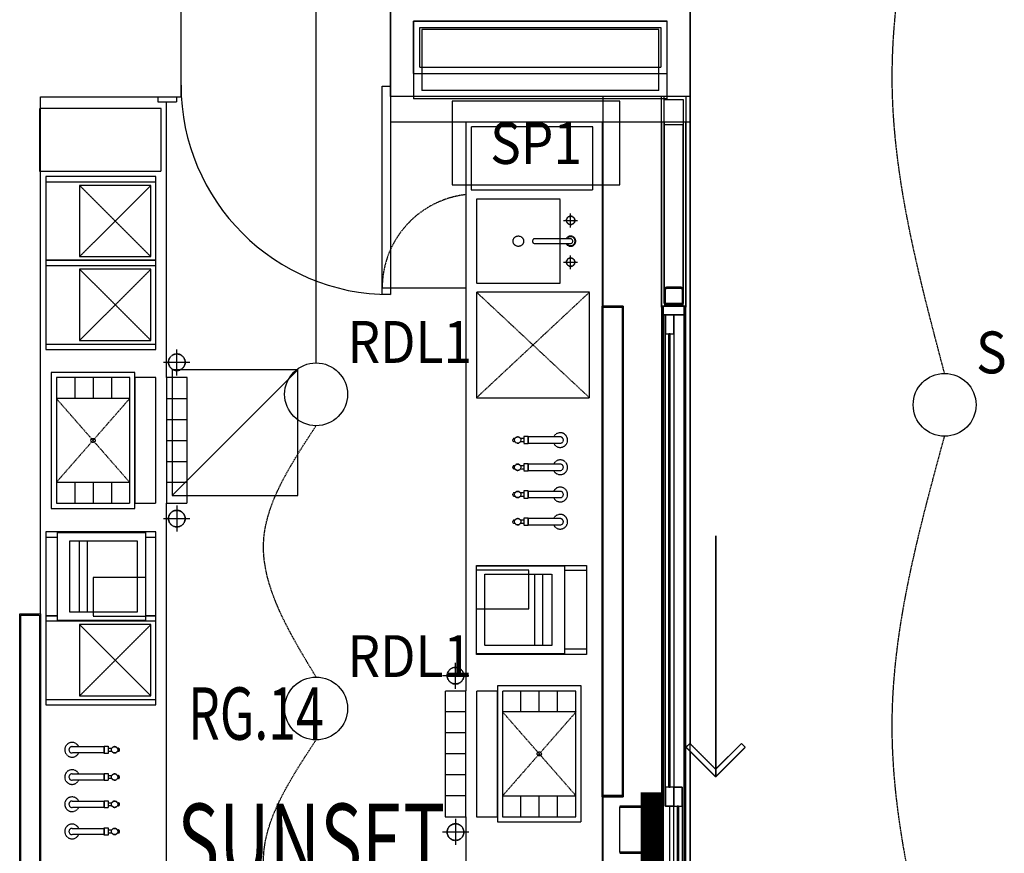
# Model space of a CAD drawing. Extents: x -70900 to 7556, y -41515 to 17850.
# Drawn here: x -36865 to -32165, y -13242 to -9261 of the extents above; entities that cross this region are included whole.
import ezdxf
from ezdxf.enums import TextEntityAlignment as Align

# ---------------------------------------------------------------- set-up
doc = ezdxf.new("R2010")
doc.units = 0
for name, pattern in [('EDG-DASH-3', [4.5, 3, -1.5]), ('X-2559-GC$0$EDG-1DOT-2', [5, 2, -1.4, 0.2, -1.4]), ('X-2559-GC$0$EDG-DASH-3', [4.5, 3, -1.5])]:
    doc.linetypes.add(name, pattern=pattern)
for name, color, linetype in [('LIT-CIRC', 6, 'CONTINUOUS'), ('LIT-FITT', 6, 'CONTINUOUS'), ('LIT-NEON', 5, 'CONTINUOUS'), ('LIT-SWITCH', 2, 'EDG-DASH-3'), ('SYM-050', 6, 'CONTINUOUS'), ('SYM-ATT', 2, 'CONTINUOUS'), ('SYM-TEXT', 7, 'CONTINUOUS'), ('X-2559-GC$0$A-AREA-IDEN', 31, 'CONTINUOUS'), ('X-2559-GC$0$A-DETL-8', 31, 'X-2559-GC$0$EDG-DASH-3'), ('X-2559-GC$0$A-DETL-GENF', 31, 'X-2559-GC$0$EDG-DASH-3'), ('X-2559-GC$0$A-DETL-GENF-6', 31, 'X-2559-GC$0$EDG-DASH-3'), ('X-2559-GC$0$A-DETL-GENF-8', 31, 'X-2559-GC$0$EDG-DASH-3'), ('X-2559-GC$0$A-DETL-GENF-HDLN', 31, 'X-2559-GC$0$EDG-DASH-3'), ('X-2559-GC$0$A-DOOR-5', 11, 'CONTINUOUS'), ('X-2559-GC$0$A-DOOR-6', 11, 'CONTINUOUS'), ('X-2559-GC$0$A-FLOR-1', 31, 'X-2559-GC$0$EDG-DASH-3'), ('X-2559-GC$0$A-GENM', 31, 'X-2559-GC$0$EDG-DASH-3'), ('X-2559-GC$0$A-GLAZ-4', 11, 'CONTINUOUS'), ('X-2559-GC$0$A-GLAZ-5', 11, 'CONTINUOUS'), ('X-2559-GC$0$A-WALL', 8, 'CONTINUOUS'), ('X-2559-GC$0$A-WALL-3', 8, 'CONTINUOUS'), ('X-2559-GC$0$A-WALL-4', 8, 'CONTINUOUS'), ('X-2559-GC$0$Q-CASE', 31, 'X-2559-GC$0$EDG-DASH-3'), ('X-2559-GC$0$Q-CASE-1', 31, 'X-2559-GC$0$EDG-DASH-3'), ('X-2559-GC$0$Q-SPCQ', 31, 'X-2559-GC$0$EDG-DASH-3'), ('X-2559-GC$0$RCP-LINES 27-06-22', 11, 'CONTINUOUS'), ('X-2559-GC$0$S-COLS-4', 8, 'CONTINUOUS'), ('X-2559-GC$0$S-GRID-1', 133, 'X-2559-GC$0$EDG-1DOT-2'), ('X-XREF', 7, 'CONTINUOUS')]:
    doc.layers.add(name, color=color, linetype=linetype)
doc.styles.add('EDG', font='edg.shx', dxfattribs={"width": 0.9})
doc.styles.add('X-2559-GC$0$EDG', font='edg.shx', dxfattribs={"width": 0.9})

# ---------------------------------------------------------------- blocks, each defined once
blk = doc.blocks.new('X-2559-GC')
at = {"layer": 'X-2559-GC$0$A-DETL-8'}
blk.add_line((-33664.6, -18658.8), (-33664.6, 11063.7), dxfattribs=at)
at = {"layer": 'X-2559-GC$0$A-DETL-GENF'}
for p, q in [((-34284.6, -10118.8), (-34684.6, -10118.8)), ((-34684.6, -10118.8), (-34684.6, -10518.8)), ((-34284.6, -10307.7), (-34284.6, -10118.8)), ((-34256.5, -10307.7), (-34284.6, -10307.7)), ((-34284.6, -10518.8), (-34284.6, -10329.9)), ((-34284.6, -10329.9), (-34256.5, -10329.9)), ((-34684.6, -10518.8), (-34284.6, -10518.8)), ((-36714.6, -10945.2), (-36714.6, -11595.2)), ((-36314.6, -10945.2), (-36714.6, -10945.2)), ((-36314.6, -11595.2), (-36314.6, -10945.2)), ((-36214.6, -10970.2), (-36314.6, -10970.2)), ((-36314.6, -10970.2), (-36314.6, -11570.2)), ((-36314.6, -10970.2), (-36314.6, -11570.2)), ((-36214.6, -10970.2), (-36314.6, -10970.2)), ((-36214.6, -11570.2), (-36214.6, -10970.2)), ((-36214.6, -11570.2), (-36214.6, -10970.2)), ((-36164.6, -10970.2), (-36164.6, -11570.2)), ((-36064.6, -10970.2), (-36164.6, -10970.2)), ((-36064.6, -11570.2), (-36064.6, -10970.2)), ((-36714.6, -11595.2), (-36314.6, -11595.2)), ((-36314.6, -11570.2), (-36214.6, -11570.2)), ((-36314.6, -11570.2), (-36214.6, -11570.2)), ((-36164.6, -11570.2), (-36064.6, -11570.2)), ((-36684.6, -11709.8), (-36264.6, -11709.8)), ((-36684.6, -12129.8), (-36684.6, -11709.8)), ((-36264.6, -11709.8), (-36264.6, -12129.8)), ((-34684.6, -11869.3), (-34264.6, -11869.3)), ((-34684.6, -12289.3), (-34684.6, -11869.3)), ((-34264.6, -11869.3), (-34264.6, -12289.3)), ((-36264.6, -12129.8), (-36684.6, -12129.8)), ((-34264.6, -12289.3), (-34684.6, -12289.3)), ((-34184.6, -12441.8), (-34584.6, -12441.8)), ((-34584.6, -12441.8), (-34584.6, -13091.8)), ((-34184.6, -13091.8), (-34184.6, -12441.8)), ((-34734.6, -12466.8), (-34834.6, -12466.8)), ((-34834.6, -12466.8), (-34834.6, -13066.8)), ((-34734.6, -13066.8), (-34734.6, -12466.8)), ((-34584.6, -12466.8), (-34684.6, -12466.8)), ((-34684.6, -12466.8), (-34684.6, -13066.8)), ((-34584.6, -12466.8), (-34684.6, -12466.8)), ((-34684.6, -12466.8), (-34684.6, -13066.8)), ((-34584.6, -13066.8), (-34584.6, -12466.8)), ((-34584.6, -13066.8), (-34584.6, -12466.8)), ((-33666.1, -12716.9), (-33684, -12734.9)), ((-33684, -12734.9), (-33542.6, -12876.3)), ((-33542.6, -12840.4), (-33666.1, -12716.9)), ((-33419.2, -12716.9), (-33542.6, -12840.4)), ((-33542.6, -12876.3), (-33401.2, -12734.9)), ((-33401.2, -12734.9), (-33419.2, -12716.9)), ((-34834.6, -13066.8), (-34734.6, -13066.8)), ((-34684.6, -13066.8), (-34584.6, -13066.8)), ((-34684.6, -13066.8), (-34584.6, -13066.8)), ((-34584.6, -13091.8), (-34184.6, -13091.8))]:
    blk.add_line(p, q, dxfattribs=at)
for centre, radius, start, end in [((-34234.9, -10219.4), 20, 90, 270), ((-34234.9, -10219.4), 20, 270, 90), ((-34234.9, -10318.8), 24.3, 207.109, 152.7781), ((-34234.9, -10419), 20, 90, 270), ((-34234.9, -10419), 20, 270, 90), ((-36114.6, -10896.8), 39.7, 90, 270), ((-36114.6, -10896.8), 39.7, 270, 90), ((-36114.6, -11643.6), 39.7, 90, 270), ((-36114.6, -11643.6), 39.7, 270, 90), ((-34784.6, -12393.4), 39.7, 90, 270), ((-34784.6, -12393.4), 39.7, 270, 90), ((-34784.6, -13140.3), 39.7, 90, 270), ((-34784.6, -13140.3), 39.7, 270, 90)]:
    blk.add_arc(centre, radius, start, end, dxfattribs=at)
at = {"layer": 'X-2559-GC$0$A-DETL-GENF-6'}
blk.add_line((-33542.6, -11726.1), (-33542.6, -12876.3), dxfattribs=at)
at = {"layer": 'X-2559-GC$0$A-DETL-GENF-8'}
for p, q in [((-34284.6, -10118.8), (-34684.6, -10118.8)), ((-34684.6, -10118.8), (-34684.6, -10518.8)), ((-34284.6, -10518.8), (-34284.6, -10118.8)), ((-34234.9, -10253.1), (-34234.9, -10185.6)), ((-34268.6, -10219.4), (-34201.1, -10219.4)), ((-34417.1, -10317.7), (-34417.1, -10319.9)), ((-34234.9, -10307.7), (-34407.1, -10307.7)), ((-34407.1, -10329.9), (-34234.9, -10329.9)), ((-34224.9, -10319.9), (-34224.9, -10317.7)), ((-34234.9, -10452.8), (-34234.9, -10385.3)), ((-34268.6, -10419), (-34201.1, -10419)), ((-34684.6, -10518.8), (-34284.6, -10518.8)), ((-33984.6, -10628.8), (-34084.6, -10628.8)), ((-34084.6, -10628.8), (-34084.6, -12971.3)), ((-33984.6, -10628.8), (-34084.6, -10628.8)), ((-34084.6, -10628.8), (-34084.6, -12971.3)), ((-34079.6, -12966.3), (-34079.6, -10633.8)), ((-34079.6, -10633.8), (-33989.6, -10633.8)), ((-34079.6, -12966.3), (-34079.6, -10633.8)), ((-34079.6, -10633.8), (-33989.6, -10633.8)), ((-33989.6, -10633.8), (-33989.6, -12966.3)), ((-33989.6, -10633.8), (-33989.6, -12966.3)), ((-33984.6, -12971.3), (-33984.6, -10628.8)), ((-33984.6, -12971.3), (-33984.6, -10628.8)), ((-36114.6, -10959.8), (-36114.6, -10833.8)), ((-36177.6, -10896.8), (-36051.6, -10896.8)), ((-36314.6, -10945.2), (-36714.6, -10945.2)), ((-36714.6, -10945.2), (-36714.6, -11595.2)), ((-36314.6, -11595.2), (-36314.6, -10945.2)), ((-36689.6, -10970.2), (-36689.6, -11570.2)), ((-36339.6, -10970.2), (-36689.6, -10970.2)), ((-36602.1, -10970.2), (-36602.1, -11070.2)), ((-36514.6, -10970.2), (-36514.6, -11070.2)), ((-36427.1, -10970.2), (-36427.1, -11070.2)), ((-36339.6, -11570.2), (-36339.6, -10970.2)), ((-36214.6, -10970.2), (-36314.6, -10970.2)), ((-36314.6, -10970.2), (-36314.6, -11570.2)), ((-36214.6, -11570.2), (-36214.6, -10970.2)), ((-36164.6, -10970.2), (-36164.6, -11570.2)), ((-36064.6, -10970.2), (-36164.6, -10970.2)), ((-36164.6, -10970.2), (-36164.6, -11570.2)), ((-36114.6, -10970.2), (-36164.6, -10970.2)), ((-36064.6, -11570.2), (-36064.6, -10970.2)), ((-36339.6, -11070.2), (-36689.6, -11070.2)), ((-36689.6, -11470.2), (-36339.6, -11070.2)), ((-36689.6, -11070.2), (-36339.6, -11470.2)), ((-36164.6, -11070.2), (-36064.6, -11070.2)), ((-36164.6, -11170.2), (-36064.6, -11170.2)), ((-36164.6, -11270.2), (-36064.6, -11270.2)), ((-36164.6, -11370.2), (-36064.6, -11370.2)), ((-36689.6, -11470.2), (-36339.6, -11470.2)), ((-36602.1, -11470.2), (-36602.1, -11570.2)), ((-36514.6, -11470.2), (-36514.6, -11570.2)), ((-36427.1, -11470.2), (-36427.1, -11570.2)), ((-36164.6, -11470.2), (-36064.6, -11470.2)), ((-36714.6, -11595.2), (-36314.6, -11595.2)), ((-36689.6, -11570.2), (-36339.6, -11570.2)), ((-36314.6, -11570.2), (-36214.6, -11570.2)), ((-36164.6, -11570.2), (-36114.6, -11570.2)), ((-36164.6, -11570.2), (-36064.6, -11570.2)), ((-36114.6, -11580.6), (-36114.6, -11706.6)), ((-36177.6, -11643.6), (-36051.6, -11643.6)), ((-36684.6, -11709.8), (-36264.6, -11709.8)), ((-36684.6, -12129.8), (-36684.6, -11709.8)), ((-36264.6, -11709.8), (-36264.6, -12129.8)), ((-36624.6, -11749.8), (-36304.6, -11749.8)), ((-36624.6, -12089.8), (-36624.6, -11749.8)), ((-36579.4, -11749.8), (-36542.6, -11749.8)), ((-36579.4, -12089.8), (-36579.4, -11749.8)), ((-36542.6, -11749.8), (-36542.6, -12089.8)), ((-36304.6, -11749.8), (-36304.6, -12089.8)), ((-34684.6, -11869.3), (-34264.6, -11869.3)), ((-34684.6, -12289.3), (-34684.6, -11869.3)), ((-34264.6, -11869.3), (-34264.6, -12289.3)), ((-34644.6, -11909.3), (-34324.6, -11909.3)), ((-34644.6, -12249.3), (-34644.6, -11909.3)), ((-34406.6, -11909.3), (-34369.8, -11909.3)), ((-34406.6, -12249.3), (-34406.6, -11909.3)), ((-34369.8, -11909.3), (-34369.8, -12249.3)), ((-34324.6, -11909.3), (-34324.6, -12249.3)), ((-36859.6, -16443.8), (-36859.6, -12103.8)), ((-36859.6, -12103.8), (-36769.6, -12103.8)), ((-36859.6, -16443.8), (-36859.6, -12103.8)), ((-36859.6, -12103.8), (-36769.6, -12103.8)), ((-36769.6, -12103.8), (-36769.6, -16443.8)), ((-36769.6, -12103.8), (-36769.6, -16443.8)), ((-36304.6, -12089.8), (-36624.6, -12089.8)), ((-36542.6, -12089.8), (-36579.4, -12089.8)), ((-36264.6, -12129.8), (-36684.6, -12129.8)), ((-34324.6, -12249.3), (-34644.6, -12249.3)), ((-34369.8, -12249.3), (-34406.6, -12249.3)), ((-34264.6, -12289.3), (-34684.6, -12289.3)), ((-34784.6, -12456.4), (-34784.6, -12330.4)), ((-34721.6, -12393.4), (-34847.6, -12393.4)), ((-34584.6, -12441.8), (-34584.6, -13091.8)), ((-34184.6, -12441.8), (-34584.6, -12441.8)), ((-34184.6, -13091.8), (-34184.6, -12441.8)), ((-34834.6, -12466.8), (-34834.6, -13066.8)), ((-34734.6, -12466.8), (-34834.6, -12466.8)), ((-34734.6, -12466.8), (-34784.6, -12466.8)), ((-34734.6, -13066.8), (-34734.6, -12466.8)), ((-34734.6, -13066.8), (-34734.6, -12466.8)), ((-34684.6, -12466.8), (-34684.6, -13066.8)), ((-34584.6, -12466.8), (-34684.6, -12466.8)), ((-34584.6, -13066.8), (-34584.6, -12466.8)), ((-34559.6, -12466.8), (-34559.6, -13066.8)), ((-34209.6, -12466.8), (-34559.6, -12466.8)), ((-34472.1, -12566.8), (-34472.1, -12466.8)), ((-34384.6, -12566.8), (-34384.6, -12466.8)), ((-34297.1, -12566.8), (-34297.1, -12466.8)), ((-34209.6, -13066.8), (-34209.6, -12466.8)), ((-34734.6, -12566.8), (-34834.6, -12566.8)), ((-34209.6, -12566.8), (-34559.6, -12566.8)), ((-34209.6, -12566.8), (-34559.6, -12966.8)), ((-34209.6, -12966.8), (-34559.6, -12566.8)), ((-34734.6, -12666.8), (-34834.6, -12666.8)), ((-34734.6, -12766.8), (-34834.6, -12766.8)), ((-34734.6, -12866.8), (-34834.6, -12866.8)), ((-34734.6, -12966.8), (-34834.6, -12966.8)), ((-34559.6, -12966.8), (-34209.6, -12966.8)), ((-34472.1, -13066.8), (-34472.1, -12966.8)), ((-34384.6, -13066.8), (-34384.6, -12966.8)), ((-34297.1, -13066.8), (-34297.1, -12966.8)), ((-33989.6, -12966.3), (-34079.6, -12966.3)), ((-33989.6, -12966.3), (-34079.6, -12966.3)), ((-34084.6, -12971.3), (-33984.6, -12971.3)), ((-34084.6, -12971.3), (-33984.6, -12971.3)), ((-34834.6, -13066.8), (-34734.6, -13066.8)), ((-34784.6, -13066.8), (-34734.6, -13066.8)), ((-34784.6, -13077.3), (-34784.6, -13203.3)), ((-34684.6, -13066.8), (-34584.6, -13066.8)), ((-34584.6, -13091.8), (-34184.6, -13091.8)), ((-34559.6, -13066.8), (-34209.6, -13066.8)), ((-34721.6, -13140.3), (-34847.6, -13140.3))]:
    blk.add_line(p, q, dxfattribs=at)
for centre, radius in [((-34234.9, -10219.4), 20), ((-34484.6, -10318.8), 25), ((-34234.9, -10419), 20), ((-36114.6, -10896.8), 39.7), ((-36514.6, -11270.2), 10), ((-36114.6, -11643.6), 39.7), ((-34784.6, -12393.4), 39.7), ((-34384.6, -12766.8), 10), ((-34784.6, -13140.3), 39.7)]:
    blk.add_circle(centre, radius, dxfattribs=at)
for centre, radius, start, end in [((-34407.1, -10317.7), 10, 90, 180), ((-34407.1, -10319.9), 10, 180, 270), ((-34234.9, -10318.8), 24.3, 207.109, 152.7781), ((-34234.9, -10318.8), 21.3, 211.3208, 148.5451), ((-34234.9, -10317.7), 10, 0, 90), ((-34234.9, -10319.9), 10, 270, 0)]:
    blk.add_arc(centre, radius, start, end, dxfattribs=at)
at = {"layer": 'X-2559-GC$0$A-DETL-GENF-HDLN'}
for p, q in [((-36189.6, -9685.2), (-36769.6, -9685.2)), ((-36769.6, -9685.2), (-36769.6, -9985.2)), ((-36189.6, -9985.2), (-36189.6, -9685.2)), ((-34129.6, -9773), (-34709.6, -9773)), ((-34709.6, -9773), (-34709.6, -10073)), ((-34129.6, -10073), (-34129.6, -9773)), ((-36769.6, -9985.2), (-36189.6, -9985.2)), ((-36214.6, -10010.2), (-36739.6, -10010.2)), ((-36739.6, -10010.2), (-36739.6, -10435.2)), ((-36739.6, -10035.2), (-36214.6, -10035.2)), ((-36238.7, -10052.7), (-36578.7, -10052.7)), ((-36578.7, -10052.7), (-36578.7, -10392.7)), ((-36578.7, -10392.7), (-36238.7, -10052.7)), ((-36578.7, -10052.7), (-36238.7, -10392.7)), ((-36238.7, -10392.7), (-36238.7, -10052.7)), ((-36214.6, -10435.2), (-36214.6, -10010.2)), ((-34709.6, -10073), (-34129.6, -10073)), ((-36214.6, -10410.2), (-36739.6, -10410.2)), ((-36739.6, -10410.2), (-36739.6, -10835.2)), ((-36739.6, -10410.2), (-36214.6, -10410.2)), ((-36578.7, -10392.7), (-36238.7, -10392.7)), ((-36214.6, -10835.2), (-36214.6, -10410.2)), ((-36739.6, -10435.2), (-36214.6, -10435.2)), ((-36739.6, -10435.2), (-36214.6, -10435.2)), ((-36238.7, -10452.7), (-36578.7, -10452.7)), ((-36578.7, -10452.7), (-36578.7, -10792.7)), ((-36578.7, -10792.7), (-36238.7, -10452.7)), ((-36578.7, -10452.7), (-36238.7, -10792.7)), ((-36238.7, -10792.7), (-36238.7, -10452.7)), ((-34734.6, -10543.8), (-35134.6, -10543.8)), ((-34144.6, -10561.8), (-34684.6, -11066.8)), ((-34144.6, -11066.8), (-34684.6, -10561.8)), ((-34684.6, -10561.8), (-34684.6, -11066.8)), ((-34144.6, -10561.8), (-34684.6, -10561.8)), ((-34144.6, -11066.8), (-34144.6, -10561.8)), ((-36578.7, -10792.7), (-36238.7, -10792.7)), ((-36739.6, -10810.2), (-36214.6, -10810.2)), ((-36739.6, -10835.2), (-36214.6, -10835.2)), ((-34684.6, -11066.8), (-34144.6, -11066.8)), ((-36214.6, -11707.3), (-36739.6, -11707.3)), ((-36739.6, -11707.3), (-36739.6, -12132.3)), ((-36739.6, -11732.3), (-36684.6, -11732.3)), ((-36264.6, -11732.3), (-36214.6, -11732.3)), ((-36214.6, -12132.3), (-36214.6, -11707.3)), ((-34684.6, -11866.8), (-34159.6, -11866.8)), ((-34684.6, -11869.3), (-34684.6, -11866.8)), ((-34434.6, -11889.3), (-34684.6, -11889.3)), ((-34434.6, -12074.3), (-34434.6, -11889.3)), ((-34159.6, -11866.8), (-34159.6, -12291.8)), ((-36264.6, -11924.8), (-36514.6, -11924.8)), ((-36514.6, -11924.8), (-36514.6, -12109.8)), ((-34159.6, -11891.8), (-34264.6, -11891.8)), ((-34684.6, -12074.3), (-34434.6, -12074.3)), ((-36684.6, -12107.3), (-36739.6, -12107.3)), ((-36739.6, -12107.3), (-36739.6, -12532.3)), ((-36739.6, -12107.3), (-36684.6, -12107.3)), ((-36514.6, -12109.8), (-36264.6, -12109.8)), ((-36214.6, -12107.3), (-36264.6, -12107.3)), ((-36264.6, -12107.3), (-36214.6, -12107.3)), ((-36214.6, -12532.3), (-36214.6, -12107.3)), ((-36739.6, -12132.3), (-36214.6, -12132.3)), ((-36739.6, -12132.3), (-36214.6, -12132.3)), ((-36238.7, -12149.8), (-36578.7, -12149.8)), ((-36578.7, -12149.8), (-36578.7, -12489.8)), ((-36578.7, -12489.8), (-36238.7, -12149.8)), ((-36578.7, -12149.8), (-36238.7, -12489.8)), ((-36238.7, -12489.8), (-36238.7, -12149.8)), ((-34684.6, -12291.8), (-34684.6, -12289.3)), ((-34159.6, -12291.8), (-34684.6, -12291.8)), ((-34159.6, -12266.8), (-34264.6, -12266.8)), ((-36578.7, -12489.8), (-36238.7, -12489.8)), ((-36739.6, -12507.3), (-36214.6, -12507.3)), ((-36739.6, -12532.3), (-36214.6, -12532.3))]:
    blk.add_line(p, q, dxfattribs=at)
blk.add_arc((-34684.6, -10543.8), 450, 96.4073, 180, dxfattribs=at)
at = {"layer": 'X-2559-GC$0$A-DOOR-5'}
blk.add_arc((-35094.6, -9573.8), 1000, 180, 270, dxfattribs=at)
at = {"layer": 'X-2559-GC$0$A-DOOR-6'}
for p, q in [((-35134.6, -9578.8), (-35094.6, -9578.8)), ((-35134.6, -10573.8), (-35134.6, -9578.8)), ((-35094.6, -9748.8), (-35094.6, -10573.8)), ((-35094.6, -10573.8), (-35134.6, -10573.8))]:
    blk.add_line(p, q, dxfattribs=at)
at = {"layer": 'X-2559-GC$0$A-FLOR-1'}
for p, q in [((-33664.6, -12718.4), (-33664.6, -9748.8)), ((-33684.6, -15313.8), (-33684.6, -10633.8)), ((-33664.6, -18528.8), (-33664.6, -12754.3))]:
    blk.add_line(p, q, dxfattribs=at)
at = {"layer": 'X-2559-GC$0$A-GENM'}
for p, q in [((-34500.6, -11260.8), (-34506.5, -11260.8)), ((-34506.5, -11275.8), (-34500.6, -11275.8)), ((-34457.6, -11260.8), (-34474.6, -11260.8)), ((-34474.6, -11275.8), (-34457.6, -11275.8)), ((-34437.6, -11251.3), (-34457.6, -11251.3)), ((-34457.6, -11251.3), (-34457.6, -11260.8)), ((-34457.6, -11260.8), (-34457.6, -11275.8)), ((-34457.6, -11275.8), (-34457.6, -11285.3)), ((-34437.6, -11285.3), (-34437.6, -11251.3)), ((-34284.6, -11253.3), (-34437.6, -11253.3)), ((-34437.6, -11253.3), (-34437.6, -11283.3)), ((-34457.6, -11285.3), (-34437.6, -11285.3)), ((-34437.6, -11283.3), (-34284.6, -11283.3)), ((-34500.6, -11390.8), (-34506.5, -11390.8)), ((-34506.5, -11405.8), (-34500.6, -11405.8)), ((-34457.6, -11390.8), (-34474.6, -11390.8)), ((-34474.6, -11405.8), (-34457.6, -11405.8)), ((-34437.6, -11381.3), (-34457.6, -11381.3)), ((-34457.6, -11381.3), (-34457.6, -11390.8)), ((-34457.6, -11390.8), (-34457.6, -11405.8)), ((-34457.6, -11405.8), (-34457.6, -11415.3)), ((-34457.6, -11415.3), (-34437.6, -11415.3)), ((-34437.6, -11415.3), (-34437.6, -11381.3)), ((-34284.6, -11383.3), (-34437.6, -11383.3)), ((-34437.6, -11383.3), (-34437.6, -11413.3)), ((-34437.6, -11413.3), (-34284.6, -11413.3)), ((-34437.6, -11511.3), (-34457.6, -11511.3)), ((-34457.6, -11511.3), (-34457.6, -11520.8)), ((-34437.6, -11545.3), (-34437.6, -11511.3)), ((-34284.6, -11513.3), (-34437.6, -11513.3)), ((-34437.6, -11513.3), (-34437.6, -11543.3)), ((-34500.6, -11520.8), (-34506.5, -11520.8)), ((-34506.5, -11535.8), (-34500.6, -11535.8)), ((-34457.6, -11520.8), (-34474.6, -11520.8)), ((-34474.6, -11535.8), (-34457.6, -11535.8)), ((-34457.6, -11520.8), (-34457.6, -11535.8)), ((-34457.6, -11535.8), (-34457.6, -11545.3)), ((-34457.6, -11545.3), (-34437.6, -11545.3)), ((-34437.6, -11543.3), (-34284.6, -11543.3)), ((-34500.6, -11650.8), (-34506.5, -11650.8)), ((-34457.6, -11650.8), (-34474.6, -11650.8)), ((-34437.6, -11641.3), (-34457.6, -11641.3)), ((-34457.6, -11641.3), (-34457.6, -11650.8)), ((-34457.6, -11650.8), (-34457.6, -11665.8)), ((-34437.6, -11675.3), (-34437.6, -11641.3)), ((-34284.6, -11643.3), (-34437.6, -11643.3)), ((-34437.6, -11643.3), (-34437.6, -11673.3)), ((-34506.5, -11665.8), (-34500.6, -11665.8)), ((-34474.6, -11665.8), (-34457.6, -11665.8)), ((-34457.6, -11665.8), (-34457.6, -11675.3)), ((-34457.6, -11675.3), (-34437.6, -11675.3)), ((-34437.6, -11673.3), (-34284.6, -11673.3)), ((-36614.6, -12732.3), (-36461.6, -12732.3)), ((-36461.6, -12730.3), (-36441.6, -12730.3)), ((-36461.6, -12764.3), (-36461.6, -12730.3)), ((-36461.6, -12732.3), (-36461.6, -12762.3)), ((-36441.6, -12730.3), (-36441.6, -12739.8)), ((-36461.6, -12762.3), (-36614.6, -12762.3)), ((-36441.6, -12764.3), (-36461.6, -12764.3)), ((-36441.6, -12739.8), (-36424.6, -12739.8)), ((-36441.6, -12739.8), (-36441.6, -12754.8)), ((-36441.6, -12754.8), (-36441.6, -12764.3)), ((-36424.6, -12754.8), (-36441.6, -12754.8)), ((-36398.6, -12739.8), (-36392.7, -12739.8)), ((-36392.7, -12754.8), (-36398.6, -12754.8)), ((-36614.6, -12862.3), (-36461.6, -12862.3)), ((-36461.6, -12860.3), (-36441.6, -12860.3)), ((-36461.6, -12894.3), (-36461.6, -12860.3)), ((-36461.6, -12862.3), (-36461.6, -12892.3)), ((-36441.6, -12860.3), (-36441.6, -12869.8)), ((-36441.6, -12869.8), (-36424.6, -12869.8)), ((-36441.6, -12869.8), (-36441.6, -12884.8)), ((-36398.6, -12869.8), (-36392.7, -12869.8)), ((-36461.6, -12892.3), (-36614.6, -12892.3)), ((-36441.6, -12894.3), (-36461.6, -12894.3)), ((-36441.6, -12884.8), (-36441.6, -12894.3)), ((-36424.6, -12884.8), (-36441.6, -12884.8)), ((-36392.7, -12884.8), (-36398.6, -12884.8)), ((-36614.6, -12992.3), (-36461.6, -12992.3)), ((-36461.6, -12990.3), (-36441.6, -12990.3)), ((-36461.6, -13024.3), (-36461.6, -12990.3)), ((-36461.6, -12992.3), (-36461.6, -13022.3)), ((-36441.6, -12990.3), (-36441.6, -12999.8)), ((-36441.6, -12999.8), (-36424.6, -12999.8)), ((-36441.6, -12999.8), (-36441.6, -13014.8)), ((-36441.6, -13014.8), (-36441.6, -13024.3)), ((-36424.6, -13014.8), (-36441.6, -13014.8)), ((-36398.6, -12999.8), (-36392.7, -12999.8)), ((-36392.7, -13014.8), (-36398.6, -13014.8)), ((-36461.6, -13022.3), (-36614.6, -13022.3)), ((-36441.6, -13024.3), (-36461.6, -13024.3)), ((-36614.6, -13122.3), (-36461.6, -13122.3)), ((-36461.6, -13152.3), (-36614.6, -13152.3)), ((-36461.6, -13120.3), (-36441.6, -13120.3)), ((-36461.6, -13154.3), (-36461.6, -13120.3)), ((-36461.6, -13122.3), (-36461.6, -13152.3)), ((-36441.6, -13154.3), (-36461.6, -13154.3)), ((-36441.6, -13120.3), (-36441.6, -13129.8)), ((-36441.6, -13129.8), (-36424.6, -13129.8)), ((-36441.6, -13129.8), (-36441.6, -13144.8)), ((-36441.6, -13144.8), (-36441.6, -13154.3)), ((-36424.6, -13144.8), (-36441.6, -13144.8)), ((-36398.6, -13129.8), (-36392.7, -13129.8)), ((-36392.7, -13144.8), (-36398.6, -13144.8))]:
    blk.add_line(p, q, dxfattribs=at)
for centre in [(-34487.6, -11268.3), (-34487.6, -11398.3), (-34487.6, -11528.3), (-34487.6, -11658.3), (-36411.6, -12747.3), (-36411.6, -12877.3), (-36411.6, -13007.3), (-36411.6, -13137.3)]:
    blk.add_circle(centre, 15, dxfattribs=at)
for centre, radius, start, end in [((-34503.9, -11268.3), 7.95, 109.4712, 250.5288), ((-34487.6, -11268.3), 15, 30, 150), ((-34487.6, -11268.3), 15, 210, 330), ((-34284.6, -11268.3), 35, 90, 154.4424), ((-34284.6, -11268.3), 35, 270, 90), ((-34284.6, -11268.3), 15, 270, 90), ((-34284.6, -11268.3), 15, 45, 60), ((-34284.6, -11268.3), 15, 15, 30), ((-34284.6, -11268.3), 35, 205.5576, 270), ((-34284.6, -11268.3), 15, 285, 300), ((-34284.6, -11398.3), 35, 90, 154.4424), ((-34284.6, -11398.3), 35, 270, 90), ((-34503.9, -11398.3), 7.95, 109.4712, 250.5288), ((-34487.6, -11398.3), 15, 30, 150), ((-34487.6, -11398.3), 15, 210, 330), ((-34284.6, -11398.3), 35, 205.5576, 270), ((-34284.6, -11398.3), 15, 270, 90), ((-34284.6, -11398.3), 15, 285, 300), ((-34284.6, -11398.3), 15, 45, 60), ((-34284.6, -11398.3), 15, 15, 30), ((-34487.6, -11528.3), 15, 30, 150), ((-34284.6, -11528.3), 35, 90, 154.4424), ((-34284.6, -11528.3), 35, 270, 90), ((-34284.6, -11528.3), 15, 270, 90), ((-34503.9, -11528.3), 7.95, 109.4712, 250.5288), ((-34487.6, -11528.3), 15, 210, 330), ((-34284.6, -11528.3), 35, 205.5576, 270), ((-34284.6, -11528.3), 15, 285, 300), ((-34284.6, -11528.3), 15, 45, 60), ((-34284.6, -11528.3), 15, 15, 30), ((-34503.9, -11658.3), 7.95, 109.4712, 250.5288), ((-34487.6, -11658.3), 15, 30, 150), ((-34284.6, -11658.3), 35, 90, 154.4424), ((-34284.6, -11658.3), 35, 270, 90), ((-34284.6, -11658.3), 15, 270, 90), ((-34284.6, -11658.3), 15, 45, 60), ((-34284.6, -11658.3), 15, 15, 30), ((-34487.6, -11658.3), 15, 210, 330), ((-34284.6, -11658.3), 35, 205.5576, 270), ((-34284.6, -11658.3), 15, 285, 300), ((-36614.6, -12747.3), 35, 90, 270), ((-36614.6, -12747.3), 15, 90, 270), ((-36614.6, -12747.3), 15, 120, 135), ((-36614.6, -12747.3), 35, 25.5576, 90), ((-36411.6, -12747.3), 15, 30, 150), ((-36614.6, -12747.3), 15, 150, 165), ((-36614.6, -12747.3), 15, 240, 255), ((-36614.6, -12747.3), 35, 270, 334.4424), ((-36411.6, -12747.3), 15, 210, 330), ((-36395.4, -12747.3), 7.95, 289.4712, 70.5288), ((-36614.6, -12877.3), 35, 90, 270), ((-36614.6, -12877.3), 15, 90, 270), ((-36614.6, -12877.3), 15, 150, 165), ((-36614.6, -12877.3), 15, 120, 135), ((-36614.6, -12877.3), 35, 25.5576, 90), ((-36411.6, -12877.3), 15, 30, 150), ((-36395.4, -12877.3), 7.95, 289.4712, 70.5288), ((-36614.6, -12877.3), 15, 240, 255), ((-36614.6, -12877.3), 35, 270, 334.4424), ((-36411.6, -12877.3), 15, 210, 330), ((-36614.6, -13007.3), 35, 90, 270), ((-36614.6, -13007.3), 15, 90, 270), ((-36614.6, -13007.3), 15, 150, 165), ((-36614.6, -13007.3), 15, 120, 135), ((-36614.6, -13007.3), 35, 25.5576, 90), ((-36411.6, -13007.3), 15, 30, 150), ((-36411.6, -13007.3), 15, 210, 330), ((-36395.4, -13007.3), 7.95, 289.4712, 70.5288), ((-36614.6, -13007.3), 15, 240, 255), ((-36614.6, -13007.3), 35, 270, 334.4424), ((-36614.6, -13137.3), 35, 90, 270), ((-36614.6, -13137.3), 35, 25.5576, 90), ((-36614.6, -13137.3), 15, 90, 270), ((-36614.6, -13137.3), 15, 150, 165), ((-36614.6, -13137.3), 15, 120, 135), ((-36614.6, -13137.3), 15, 240, 255), ((-36614.6, -13137.3), 35, 270, 334.4424), ((-36411.6, -13137.3), 15, 30, 150), ((-36411.6, -13137.3), 15, 210, 330), ((-36395.4, -13137.3), 7.95, 289.4712, 70.5288)]:
    blk.add_arc(centre, radius, start, end, dxfattribs=at)
at = {"layer": 'X-2559-GC$0$A-GLAZ-4'}
for p, q in [((-33792.6, -10628.8), (-33792.6, -10670.8)), ((-33692.6, -10670.8), (-33692.6, -10628.8)), ((-33792.6, -10670.8), (-33692.6, -10670.8)), ((-33792.6, -15271.8), (-33792.6, -10670.8)), ((-33742.6, -10670.8), (-33782.6, -10670.8)), ((-33782.6, -10670.8), (-33782.6, -10760.8)), ((-33742.6, -10760.8), (-33742.6, -10670.8)), ((-33692.6, -10670.8), (-33692.6, -15271.8)), ((-33782.6, -10760.8), (-33742.6, -10760.8)), ((-33782.6, -12926.3), (-33782.6, -10760.8)), ((-33742.6, -10760.8), (-33742.6, -12926.3)), ((-33742.6, -12926.3), (-33782.6, -12926.3)), ((-33782.6, -12926.3), (-33782.6, -13016.3)), ((-33742.6, -13016.3), (-33742.6, -12926.3)), ((-33702.6, -12926.3), (-33742.6, -12926.3)), ((-33742.6, -12926.3), (-33742.6, -13016.3)), ((-33702.6, -13016.3), (-33702.6, -12926.3)), ((-33782.6, -13016.3), (-33742.6, -13016.3)), ((-33762.6, -13016.3), (-33762.6, -15271.8)), ((-33742.6, -13016.3), (-33702.6, -13016.3)), ((-33742.6, -15181.8), (-33742.6, -13016.3)), ((-33702.6, -13016.3), (-33702.6, -15181.8))]:
    blk.add_line(p, q, dxfattribs=at)
at = {"layer": 'X-2559-GC$0$A-GLAZ-5'}
for p, q in [((-33759.6, -10760.8), (-33765.6, -10760.8)), ((-33765.6, -10760.8), (-33765.6, -12926.3)), ((-33759.6, -12926.3), (-33759.6, -10760.8)), ((-33765.6, -12926.3), (-33759.6, -12926.3)), ((-33725.6, -13016.3), (-33725.6, -15181.8)), ((-33719.6, -13016.3), (-33725.6, -13016.3)), ((-33719.6, -15181.8), (-33719.6, -13016.3))]:
    blk.add_line(p, q, dxfattribs=at)
at = {"layer": 'X-2559-GC$0$A-WALL'}
blk.add_line((-33684.6, -10628.8), (-33684.6, -10633.8), dxfattribs=at)
at = {"layer": 'X-2559-GC$0$A-WALL-3'}
for p, q in [((-35094.6, -9158.8), (-35094.6, -9748.8)), ((-33664.6, -9748.8), (-33664.6, -9158.8)), ((-35094.6, -9748.8), (-33664.6, -9748.8)), ((-33800.6, -9748.8), (-33800.6, -10628.8)), ((-33684.6, -10628.8), (-33684.6, -9748.8)), ((-33800.6, -10628.8), (-33777.6, -10628.8)), ((-33707.6, -10628.8), (-33684.6, -10628.8))]:
    blk.add_line(p, q, dxfattribs=at)
at = {"layer": 'X-2559-GC$0$A-WALL-4'}
for p, q in [((-34984.6, -9268.8), (-34984.6, -9638.8)), ((-33774.6, -9268.8), (-34984.6, -9268.8)), ((-33774.6, -9638.8), (-33774.6, -9268.8)), ((-34944.6, -9308.8), (-34944.6, -9598.8)), ((-33814.6, -9308.8), (-34944.6, -9308.8)), ((-33814.6, -9598.8), (-33814.6, -9308.8)), ((-33814.6, -9598.8), (-34944.6, -9598.8)), ((-33774.6, -9638.8), (-34984.6, -9638.8)), ((-33787.6, -10548.8), (-33787.6, -9748.8)), ((-33787.6, -9761.8), (-33697.6, -9761.8)), ((-33697.6, -10548.8), (-33697.6, -9761.8)), ((-33782.6, -10615.8), (-33702.6, -10615.8)), ((-33742.6, -10623.8), (-33742.6, -10615.8))]:
    blk.add_line(p, q, dxfattribs=at)
at = {"layer": 'X-2559-GC$0$Q-CASE'}
for p, q in [((-36094.6, -9628.8), (-36094.6, -9158.8)), ((-36764.6, -12098.8), (-36764.6, -9628.8)), ((-36764.6, -9628.8), (-36094.6, -9628.8)), ((-36204.6, -9628.8), (-36204.6, -9653.8)), ((-36114.6, -9653.8), (-36114.6, -9628.8)), ((-36204.6, -9653.8), (-36114.6, -9653.8)), ((-36164.6, -10970.2), (-36164.6, -9653.8)), ((-34084.6, -9748.8), (-34084.6, -10628.8)), ((-34084.6, -10628.8), (-33984.6, -10628.8)), ((-34084.6, -12971.3), (-34084.6, -10628.8)), ((-33984.6, -10628.8), (-33984.6, -12971.3)), ((-33800.6, -10633.8), (-33800.6, -10628.8)), ((-33792.6, -10633.8), (-33800.6, -10633.8)), ((-36164.6, -13332.3), (-36164.6, -11570.2)), ((-36864.6, -16448.8), (-36864.6, -12098.8)), ((-36864.6, -12098.8), (-36764.6, -12098.8)), ((-36764.6, -12098.8), (-36764.6, -16448.8)), ((-33984.6, -12971.3), (-34084.6, -12971.3)), ((-34084.6, -12971.3), (-34084.6, -18658.8)), ((-34000.6, -13236.3), (-34000.6, -13021.3)), ((-33850.6, -13021.3), (-33850.6, -13236.3))]:
    blk.add_line(p, q, dxfattribs=at)
at = {"layer": 'X-2559-GC$0$Q-CASE-1'}
for p, q in [((-33850.6, -13016.3), (-34000.6, -13016.3)), ((-34000.6, -13016.3), (-34000.6, -13021.3)), ((-33850.6, -13021.3), (-33850.6, -13016.3)), ((-34000.6, -13021.3), (-33850.6, -13021.3)), ((-33850.6, -13236.3), (-34000.6, -13236.3)), ((-34000.6, -13236.3), (-34000.6, -13241.3)), ((-34000.6, -13241.3), (-33850.6, -13241.3)), ((-33850.6, -13241.3), (-33850.6, -13236.3))]:
    blk.add_line(p, q, dxfattribs=at)
at = {"layer": 'X-2559-GC$0$Q-SPCQ'}
for p, q in [((-34734.6, -9748.8), (-34734.6, -12466.8)), ((-34734.6, -13066.8), (-34734.6, -14476.8))]:
    blk.add_line(p, q, dxfattribs=at)
at = {"layer": 'X-2559-GC$0$RCP-LINES 27-06-22'}
for p, q in [((-35095.1, -9628.7), (-35095.1, -9158.7)), ((-33665.1, -9158.7), (-33665.1, -9628.7)), ((-34985.1, -9268.7), (-33775.1, -9268.7)), ((-34985.1, -9518.7), (-34985.1, -9268.7)), ((-34955.1, -9488.7), (-34955.1, -9298.7)), ((-34955.1, -9298.7), (-33805.1, -9298.7)), ((-33805.1, -9298.7), (-33805.1, -9488.7)), ((-33775.1, -9268.7), (-33775.1, -9518.7)), ((-34955.1, -9488.7), (-33805.1, -9488.7)), ((-34985.1, -9518.7), (-33775.1, -9518.7)), ((-33665.1, -9628.7), (-35095.1, -9628.7)), ((-34081.1, -9628.7), (-34081.1, -18658.7)), ((-33801.1, -10628.7), (-33801.1, -9628.7)), ((-33788.1, -10615.7), (-33788.1, -9628.7)), ((-33685.1, -9628.7), (-33685.1, -10628.7)), ((-33665.1, -9628.7), (-33665.1, -12718.2)), ((-33788.1, -9641.7), (-33698.1, -9641.7)), ((-33698.1, -9641.7), (-33698.1, -10615.7)), ((-33698.1, -10615.7), (-33788.1, -10615.7)), ((-33743.1, -10615.7), (-33743.1, -10628.7)), ((-33685.1, -10628.7), (-33801.1, -10628.7)), ((-33801.1, -10628.7), (-33801.1, -10633.7)), ((-33801.1, -10633.7), (-33801.1, -17653.7)), ((-33793.1, -10670.7), (-33793.1, -10628.7)), ((-33693.1, -10628.7), (-33693.1, -10670.7)), ((-33685.1, -10633.7), (-33685.1, -10628.7)), ((-33693.1, -10670.7), (-33793.1, -10670.7)), ((-33793.1, -10670.7), (-33793.1, -15271.7)), ((-33783.1, -13016.2), (-33783.1, -10670.7)), ((-33783.1, -10670.7), (-33743.1, -10670.7)), ((-33743.1, -10670.7), (-33743.1, -13016.2)), ((-33693.1, -15271.7), (-33693.1, -10670.7)), ((-33766.1, -10760.7), (-33760.1, -10760.7)), ((-33766.1, -12926.2), (-33766.1, -10760.7)), ((-33760.1, -12926.2), (-33760.1, -10760.7)), ((-33543.1, -11725.9), (-33543.1, -12876.2)), ((-33666.5, -12716.8), (-33684.5, -12734.7)), ((-33684.5, -12734.7), (-33543.1, -12876.2)), ((-33543.1, -12840.2), (-33666.5, -12716.8)), ((-33419.6, -12716.8), (-33543.1, -12840.2)), ((-33543.1, -12876.2), (-33401.6, -12734.7)), ((-33401.6, -12734.7), (-33419.6, -12716.8)), ((-33665.1, -12754.2), (-33665.1, -18658.7)), ((-33766.1, -12926.2), (-33760.1, -12926.2)), ((-33743.1, -15271.7), (-33743.1, -12926.2)), ((-33743.1, -12926.2), (-33703.1, -12926.2)), ((-33703.1, -12926.2), (-33703.1, -15271.7)), ((-33743.1, -13016.2), (-33783.1, -13016.2)), ((-33763.1, -13016.2), (-33763.1, -15271.7)), ((-33726.1, -13016.2), (-33726.1, -15181.7)), ((-33720.1, -13016.2), (-33726.1, -13016.2)), ((-33720.1, -13016.2), (-33720.1, -15181.7))]:
    blk.add_line(p, q, dxfattribs=at)
at = {"layer": 'X-2559-GC$0$RCP-LINES 27-06-22', "extrusion": (0, 0, -1)}
for p, q in [((-36137.4, -11532.7), (-35537.4, -10932.7)), ((-35537.4, -10932.7), (-36137.4, -10932.7)), ((-36137.4, -10932.7), (-36137.4, -11532.7)), ((-35537.4, -11532.7), (-35537.4, -10932.7)), ((-36137.4, -11532.7), (-35537.4, -11532.7))]:
    blk.add_line(p, q, dxfattribs=at)
at = {"layer": 'X-2559-GC$0$S-COLS-4'}
for p, q in [((-33787.6, -10548.8), (-33787.6, -10618.8)), ((-33782.6, -10618.8), (-33782.6, -10548.8)), ((-33707.6, -10538.8), (-33777.6, -10538.8)), ((-33777.6, -10543.8), (-33707.6, -10543.8)), ((-33702.6, -10548.8), (-33702.6, -10618.8)), ((-33697.6, -10618.8), (-33697.6, -10548.8)), ((-33707.6, -10623.8), (-33777.6, -10623.8)), ((-33777.6, -10628.8), (-33707.6, -10628.8))]:
    blk.add_line(p, q, dxfattribs=at)
for centre, radius, start, end in [((-33777.6, -10548.8), 10, 90, 180), ((-33777.6, -10548.8), 5, 90, 180), ((-33707.6, -10548.8), 10, 0, 90), ((-33707.6, -10548.8), 5, 0, 90), ((-33777.6, -10618.8), 10, 180, 270), ((-33777.6, -10618.8), 5, 180, 270), ((-33707.6, -10618.8), 10, 270, 0), ((-33707.6, -10618.8), 5, 270, 0)]:
    blk.add_arc(centre, radius, start, end, dxfattribs=at)
at = {"layer": 'X-2559-GC$0$S-GRID-1'}
blk.add_line((-33664.6, -30537.8), (-33664.6, 12587.7), dxfattribs=at)
at = {"layer": 'X-2559-GC$0$A-AREA-IDEN', "style": 'X-2559-GC$0$EDG', "width": 0.7}
for s, height, p in [('RG.14', 250, (-36060.7, -12699.3)), ('SUNSET', 350, (-36112, -13354.4))]:
    blk.add_text(s, height=height, dxfattribs=at).set_placement(p)
blk = doc.blocks.new('LIT-DOWN')
at = {"layer": 'SYM-050', "color": 0, "linetype": 'ByBlock'}
blk.add_circle((0, 0), 150, dxfattribs=at)
at = {"layer": 'SYM-ATT', "linetype": 'ByBlock', "style": 'EDG', "width": 0.9}
for tag, p in [('MOUNT', (150, 450)), ('TYPE', (150, 150))]:
    blk.add_attdef(tag, p, '', height=200, dxfattribs=at)
at = {"layer": 'SYM-ATT', "color": 255, "linetype": 'ByBlock', "style": 'EDG', "width": 0.9}
for tag, flags in [('CHAN', 3), ('RATING', 3), ('EQUIP', 3), ('NAME', 3), ('ID', 9)]:
    blk.add_attdef(tag, (0, 0), '', height=200, dxfattribs=dict(at, flags=flags))
at = {"layer": 'SYM-TEXT', "color": 255, "linetype": 'ByBlock', "style": 'EDG', "width": 0.9, "flags": 3}
blk.add_attdef('TEXT', (0, 0), '', height=200, dxfattribs=at)
blk = doc.blocks.new('box-switchpanel')
at = {"layer": 'SYM-050', "color": 0, "linetype": 'ByBlock'}
blk.add_lwpolyline([(-400, -200), (400, -200), (400, 200), (-400, 200)], close=True, dxfattribs=at)
at = {"layer": 'SYM-ATT', "linetype": 'ByBlock', "style": 'EDG', "width": 0.9}
for tag, p in [('CHAN', (-200, 600)), ('MOUNT', (-200, 300))]:
    blk.add_attdef(tag, p, '', height=200, dxfattribs=at)
at = {"layer": 'SYM-ATT', "color": 255, "linetype": 'ByBlock', "style": 'EDG', "width": 0.9}
for tag, flags in [('RATING', 3), ('EQUIP', 3), ('NAME', 3), ('ID', 9)]:
    blk.add_attdef(tag, (0, 0), '', height=200, dxfattribs=dict(at, flags=flags))
at = {"layer": 'SYM-TEXT', "color": 255, "linetype": 'ByBlock', "style": 'EDG', "width": 0.9, "flags": 3}
blk.add_attdef('TEXT', (0, 0), '', height=200, dxfattribs=at)
at = {"layer": 'SYM-TEXT', "color": 2, "linetype": 'ByBlock', "style": 'EDG', "width": 0.9}
blk.add_attdef('TYPE', text='', height=200, dxfattribs=at).set_placement((0, 0), align=Align.MIDDLE_CENTER)

msp = doc.modelspace()

# ---------------------------------------------------------------- linework, layer by layer
at = {"layer": 'LIT-CIRC'}
msp.add_lwpolyline([(-35450, -10900), (-35450, -8850)], dxfattribs=at)
at = {"layer": 'LIT-NEON', "const_width": 100}
msp.add_lwpolyline([(-33850, -18650), (-33850, -12950)], dxfattribs=at)
at = {"layer": 'LIT-SWITCH'}
for points in [[(-32450, -10950), (-32700, -9550), (-32450, -8100)], [(-35450, -12400), (-35700, -11750), (-35450, -11200)], [(-32450, -14050), (-32700, -12600), (-32450, -11250)], [(-35450, -13900), (-35700, -13250), (-35450, -12700)]]:
    msp.add_spline(points, degree=3, dxfattribs=at)

# ---------------------------------------------------------------- block references
at = {"layer": 'LIT-FITT'}
for p, values in [((-35450, -11050), {'TYPE': 'RDL1'}), ((-32450, -11100), {'TYPE': 'SDL2'}), ((-35450, -12550), {'TYPE': 'RDL1'})]:
    msp.add_blockref('LIT-DOWN', p, dxfattribs=at).add_auto_attribs(values)
at = {"layer": 'LIT-SWITCH', "color": 6, "linetype": 'Continuous'}
msp.add_blockref('box-switchpanel', (-34400, -9850), dxfattribs=at).add_auto_attribs({'TYPE': 'SP1'})
at = {"layer": 'X-XREF'}
msp.add_blockref('X-2559-GC', (0, 0), dxfattribs=at)

doc.saveas('drawing.dxf')
